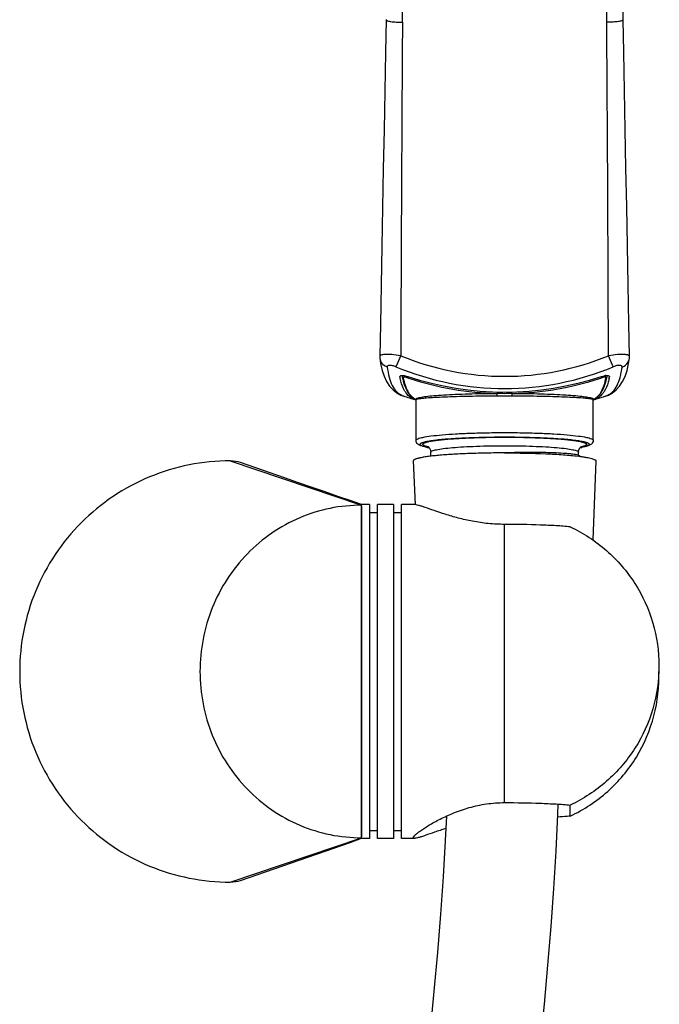
# Model space of a CAD drawing. Units: millimetres. Extents: x 0 to 841, y 0 to 1189.
# Drawn here: x 386 to 467, y 876 to 999 of the extents above; entities that cross this region are included whole.
import ezdxf

# ---------------------------------------------------------------- set-up
doc = ezdxf.new("R2010")
doc.units = ezdxf.units.MM
doc.header["$LTSCALE"] = 77.505185
doc.layers.get('0').update_dxf_attribs({"linetype": 'CONTINUOUS'})
doc.layers.add('02___PRT_ALL_AXES', color=7, linetype='CONTINUOUS')
doc.layers.add('06___PRT_ALL_SURFS', color=7, linetype='CONTINUOUS')

msp = doc.modelspace()

# ---------------------------------------------------------------- linework, layer by layer
at = {"color": 7, "linetype": 'Continuous'}
for p, q in [((431.58, 956.87), (431.58, 956.87)), ((463.01, 956.87), (463.01, 956.87)), ((434.1, 954.53), (434.1, 954.56)), ((434.41, 954.55), (434.41, 954.55)), ((460.11, 954.22), (460.18, 954.55)), ((460.18, 954.55), (460.18, 954.55)), ((460.19, 954.6), (460.19, 954.6)), ((460.49, 954.56), (460.49, 954.53)), ((434.56, 952.13), (434.58, 952.12)), ((458.45, 951.68), (458.45, 951.68)), ((460.01, 952.12), (460.03, 952.13)), ((436.14, 946.55), (436.14, 946.55)), ((437.6, 945.67), (437.59, 945.67)), ((437.69, 945.73), (437.69, 945.73)), ((456.9, 945.73), (456.89, 945.73)), ((457.02, 945.66), (457, 945.66)), ((437.99, 944.55), (437.99, 945.06)), ((456.59, 944.63), (456.54, 944.66)), ((456.59, 944.63), (456.59, 945.06)), ((456.81, 944.52), (456.59, 944.63)), ((412.74, 943.96), (429.29, 938.38)), ((419.59, 941.82), (414.06, 943.74)), ((429.29, 938.25), (429.29, 896.67)), ((430.29, 938.46), (430.29, 896.46)), ((431.29, 896.46), (431.29, 938.46)), ((433.29, 938.46), (433.29, 896.46)), ((434.29, 896.46), (434.29, 938.46)), ((430.29, 937.46), (431.29, 937.46)), ((433.29, 937.46), (434.29, 937.46)), ((447.29, 900.96), (447.29, 935.97)), ((455.55, 899.26), (455.55, 900.65)), ((430.29, 897.46), (431.29, 897.46)), ((433.29, 897.46), (434.29, 897.46)), ((412.74, 890.96), (429.29, 896.54))]:
    msp.add_line(p, q, dxfattribs=at)
for points in [[(462.22, 999.48), (462.11, 1004.81), (461.99, 1010.8), (461.87, 1016.75), (461.74, 1022.66), (461.62, 1028.52), (461.49, 1034.32), (461.36, 1040.06), (461.22, 1045.73), (461.08, 1051.33), (460.94, 1056.86), (460.8, 1062.29), (460.67, 1066.98)], [(432.37, 999.48), (432.3, 995.33), (432.2, 990.48), (432.11, 985.61), (432.02, 980.73), (431.93, 975.85), (431.84, 970.96), (431.74, 966.06), (431.65, 961.17), (431.57, 957.11)], [(463.02, 957.11), (462.94, 961.24), (462.84, 966.13), (462.75, 971.02), (462.66, 975.91), (462.56, 980.8), (462.47, 985.67), (462.38, 990.54), (462.29, 995.39), (462.22, 999.47)], [(431.57, 957.11), (431.57, 957.02), (431.58, 956.87)], [(431.58, 956.87), (431.68, 956.22), (431.87, 955.35)], [(462.71, 955.33), (462.9, 956.2), (463.01, 956.87)], [(463.01, 956.87), (463.01, 956.9), (463.02, 957.09), (463.02, 957.11)], [(431.87, 955.35), (432.13, 954.6), (432.44, 953.94), (432.82, 953.38), (433.24, 952.92), (433.72, 952.54), (434.24, 952.25), (434.58, 952.12)], [(460.01, 952.12), (460.35, 952.25), (460.86, 952.54), (461.34, 952.91), (461.76, 953.38), (462.14, 953.93), (462.45, 954.58), (462.71, 955.33)], [(434.4, 954.6), (434.4, 954.57), (434.41, 954.55)], [(434.41, 954.55), (434.47, 954.23), (434.58, 953.81), (434.7, 953.43), (434.84, 953.1), (434.99, 952.8), (435.15, 952.54), (435.32, 952.32), (435.49, 952.12), (435.68, 951.96), (435.86, 951.82), (436.05, 951.71)], [(458.53, 951.71), (458.71, 951.82), (458.9, 951.95), (459.08, 952.12), (459.26, 952.31), (459.43, 952.53), (459.59, 952.79), (459.74, 953.08), (459.88, 953.42), (460.01, 953.79), (460.11, 954.22)], [(460.18, 954.55), (460.18, 954.57), (460.19, 954.6)], [(458.45, 951.67), (458.45, 951.68), (458.45, 951.68)], [(429.29, 938.46), (427.85, 938.96), (426.3, 939.49), (424.7, 940.05), (423.05, 940.62), (421.35, 941.21), (419.59, 941.82)], [(451.8, 870.59), (452.3, 875.6), (452.75, 880.52), (453.14, 885.38), (453.48, 890.16), (453.76, 894.87), (453.99, 899.52), (454.04, 900.77)], [(439.96, 899.26), (439.82, 896.2), (439.55, 891.62), (439.22, 886.92), (438.83, 882.12), (438.39, 877.22), (437.9, 872.23)], [(414.06, 891.18), (427.85, 895.96), (429.29, 896.47)]]:
    msp.add_lwpolyline(points, dxfattribs=at)
for centre, radius, start, end in [((-3264.92, 973.92), 3725.16, 0.38803, 1.41902), ((10947.86, 925.15), 10513.69, 179.596726, 179.825362), ((-9835.04, 926.25), 10295.45, 0.172224, 0.405707), ((432.84, 957.03), 1.27, 187.1238, 203.0592), ((447.29, 988.8), 34.2, 247.5241, 292.4759), ((461.74, 957.03), 1.27, 336.9408, 352.8731), ((447.29, 988.83), 35.76, 247.5036, 292.4964), ((442.33, 956.03), 8.37, 190.334, 191.7453), ((447.28, 991.26), 38.81, 251.6122, 252.108), ((447.29, 991.36), 38.74, 251.6532, 288.3468), ((447.29, 991.3), 38.86, 252.1116, 268.5826), ((447.29, 991.3), 38.86, 271.4174, 287.8871), ((447.31, 991.26), 38.81, 287.8907, 288.3878), ((452.25, 956.03), 8.37, 348.2545, 349.666), ((435.26, 954.2), 2.19, 245.7288, 251.3674), ((437.35, 954.33), 3.07, 212.1876, 214.9814), ((436.66, 953.72), 2.15, 245.152, 248.7078), ((436.69, 953.77), 2.21, 248.7211, 253.6533), ((437.49, 954.22), 2.89, 239.6698, 240.7706), ((436.7, 953.84), 2.28, 253.6403, 255.2587), ((436.46, 951.33), 0.551, 114.9306, 117.6854), ((447.23, 1029.59), 77.13, 269.3302, 270.0448), ((447.35, 1029.47), 77.01, 269.9546, 270.6703), ((458.15, 951.38), 0.497, 61.2069, 64.12), ((457.88, 953.84), 2.28, 284.8017, 286.3658), ((457.11, 954.2), 2.87, 299.2549, 300.3866), ((457.9, 953.77), 2.21, 286.3527, 291.2789), ((457.92, 953.72), 2.15, 291.2922, 294.8476), ((459.33, 954.2), 2.19, 288.6232, 294.1194), ((439.43, 955.77), 10.28, 259.0447, 259.8525), ((438.75, 950.49), 4.88, 255.1777, 257.3899), ((439.55, 955.9), 10.42, 259.2009, 260.2441), ((439.8, 957.82), 12.36, 259.8529, 260.6689), ((454.83, 957.56), 12.1, 279.3312, 280.3263), ((455.02, 956.01), 10.53, 279.7675, 280.6962), ((455.83, 950.5), 4.89, 282.5972, 284.8052), ((455.25, 954.75), 9.25, 280.7121, 280.904)]:
    msp.add_arc(centre, radius, start, end, dxfattribs=at)
for points, knots in [([(434.43, 999.15), (434.48, 1004.99), (434.7, 1027.34), (435.07, 1049.68), (435.49, 1066.17)], [0, 0, 0, 0, 0.261656, 1, 1, 1, 1]), ([(432.37, 999.48), (432.37, 999.41), (432.65, 999.3), (433.03, 999.23), (433.69, 999.16), (434.17, 999.15), (434.43, 999.15)], [0, 0, 0, 0, 0.094615, 0.313326, 0.631519, 1, 1, 1, 1]), ([(462.22, 999.47), (462.22, 999.41), (461.94, 999.3), (461.56, 999.23), (460.9, 999.16), (460.42, 999.15), (460.16, 999.15)], [0, 0, 0, 0, 0.09463, 0.313346, 0.631522, 1, 1, 1, 1]), ([(432.14, 957.34), (432, 957.33), (431.8, 957.32), (431.57, 957.18), (431.57, 957.11)], [0, 0, 0, 0, 0.675256, 1, 1, 1, 1]), ([(432.51, 955.77), (432.42, 955.8), (432.07, 955.96), (431.78, 956.27), (431.67, 956.53)], [0, 0, 0, 0, 0.259027, 1, 1, 1, 1]), ([(434.22, 957.19), (433.84, 957.26), (433.15, 957.34), (432.45, 957.37), (432.14, 957.34)], [0, 0, 0, 0, 0.551975, 1, 1, 1, 1]), ([(433.61, 955.79), (433.65, 955.87), (433.86, 956.33), (434.06, 956.8), (434.22, 957.19)], [0, 0, 0, 0, 0.164061, 1, 1, 1, 1]), ([(462.44, 957.34), (462.13, 957.37), (461.44, 957.34), (460.75, 957.26), (460.37, 957.19)], [0, 0, 0, 0, 0.448026, 1, 1, 1, 1]), ([(460.98, 955.79), (460.94, 955.87), (460.73, 956.33), (460.53, 956.8), (460.37, 957.19)], [0, 0, 0, 0, 0.164058, 1, 1, 1, 1]), ([(462.07, 955.77), (462.17, 955.8), (462.52, 955.96), (462.8, 956.27), (462.91, 956.53)], [0, 0, 0, 0, 0.259027, 1, 1, 1, 1]), ([(463.02, 957.11), (463.02, 957.17), (462.85, 957.29), (462.69, 957.31), (462.58, 957.32)], [0, 0, 0, 0, 0.339538, 1, 1, 1, 1]), ([(433.61, 955.79), (433.48, 955.85), (433.24, 955.93), (432.93, 955.98), (432.7, 955.98), (432.53, 955.91), (432.51, 955.81), (432.51, 955.77)], [0, 0, 0, 0, 0.357361, 0.593896, 0.776788, 0.90002, 1, 1, 1, 1]), ([(432.51, 955.77), (432.57, 955.34), (432.71, 954.54), (433.08, 953.48), (433.62, 952.67), (434.11, 952.32), (434.36, 952.21)], [0, 0, 0, 0, 0.315921, 0.579262, 0.800912, 1, 1, 1, 1]), ([(460.22, 952.2), (460.48, 952.32), (460.97, 952.67), (461.51, 953.47), (461.88, 954.54), (462.02, 955.33), (462.07, 955.77)], [0, 0, 0, 0, 0.199103, 0.420692, 0.684006, 1, 1, 1, 1]), ([(462.07, 955.77), (462.08, 955.8), (462.07, 955.86), (461.99, 955.95), (461.82, 955.99), (461.46, 955.97), (461.17, 955.88), (460.98, 955.79)], [0, 0, 0, 0, 0.068248, 0.137636, 0.279071, 0.481612, 1, 1, 1, 1]), ([(434.1, 954.56), (434.1, 954.58), (434.15, 954.7), (434.3, 954.71), (434.4, 954.71)], [0, 0, 0, 0, 0.180528, 1, 1, 1, 1]), ([(434.75, 952.69), (434.68, 952.8), (434.4, 953.32), (434.23, 953.89), (434.14, 954.33)], [0, 0, 0, 0, 0.223695, 1, 1, 1, 1]), ([(434.54, 954.41), (434.59, 954.09), (434.73, 953.52), (435.05, 952.74), (435.48, 952.13), (435.84, 951.84), (436.03, 951.73)], [0, 0, 0, 0, 0.302023, 0.562814, 0.79107, 1, 1, 1, 1]), ([(434.72, 954.5), (434.7, 954.5), (434.64, 954.5), (434.58, 954.49), (434.55, 954.46)], [0, 0, 0, 0, 0.330057, 1, 1, 1, 1]), ([(435.04, 954.43), (435.01, 954.44), (434.91, 954.47), (434.8, 954.49), (434.72, 954.5)], [0, 0, 0, 0, 0.270887, 1, 1, 1, 1]), ([(435.04, 954.43), (435.04, 954.44), (435.05, 954.49), (435.07, 954.54), (435.08, 954.58)], [0, 0, 0, 0, 0.156128, 1, 1, 1, 1]), ([(458.56, 951.73), (458.75, 951.84), (459.11, 952.13), (459.54, 952.74), (459.85, 953.52), (459.99, 954.09), (460.05, 954.41)], [0, 0, 0, 0, 0.208947, 0.437223, 0.698016, 1, 1, 1, 1]), ([(459.55, 954.43), (459.55, 954.44), (459.53, 954.49), (459.52, 954.54), (459.5, 954.58)], [0, 0, 0, 0, 0.156128, 1, 1, 1, 1]), ([(459.87, 954.5), (459.85, 954.5), (459.74, 954.49), (459.63, 954.46), (459.55, 954.43)], [0, 0, 0, 0, 0.221992, 1, 1, 1, 1]), ([(459.81, 954.67), (459.84, 954.67), (459.96, 954.7), (460.09, 954.71), (460.18, 954.71)], [0, 0, 0, 0, 0.274567, 1, 1, 1, 1]), ([(460.45, 954.33), (460.41, 954.17), (460.28, 953.6), (460.06, 953.05), (459.84, 952.69)], [0, 0, 0, 0, 0.279101, 1, 1, 1, 1]), ([(460.04, 954.46), (460.03, 954.47), (459.98, 954.5), (459.92, 954.5), (459.87, 954.5)], [0, 0, 0, 0, 0.178496, 1, 1, 1, 1]), ([(460.19, 954.6), (460.19, 954.61), (460.17, 954.67), (460.1, 954.68), (460.05, 954.69)], [0, 0, 0, 0, 0.178028, 1, 1, 1, 1]), ([(460.18, 954.71), (460.21, 954.71), (460.29, 954.71), (460.37, 954.69), (460.42, 954.66)], [0, 0, 0, 0, 0.302946, 1, 1, 1, 1]), ([(435.76, 951.77), (435.67, 951.81), (435.31, 952.01), (435.01, 952.31), (434.83, 952.57)], [0, 0, 0, 0, 0.242699, 1, 1, 1, 1]), ([(436.14, 951.68), (436.12, 951.69), (436.1, 951.73), (436.12, 951.76), (436.14, 951.77)], [0, 0, 0, 0, 0.499194, 1, 1, 1, 1]), ([(436.14, 951.69), (436.15, 951.71), (436.2, 951.73), (436.25, 951.74), (436.28, 951.75)], [0, 0, 0, 0, 0.338538, 1, 1, 1, 1]), ([(436.14, 951.68), (436.14, 951.68), (436.14, 951.69), (436.14, 951.69), (436.14, 951.69)], [0, 0, 0, 0, 0.494301, 1, 1, 1, 1]), ([(436.14, 951.69), (436.14, 951.69), (436.14, 951.69), (436.14, 951.69), (436.14, 951.69)], [0, 0, 0, 0, 0.48866, 1, 1, 1, 1]), ([(436.18, 951.81), (436.19, 951.81), (436.19, 951.81), (436.2, 951.82), (436.2, 951.82)], [0, 0, 0, 0, 0.487348, 1, 1, 1, 1]), ([(436.23, 951.83), (436.36, 951.89), (436.74, 951.98), (437.46, 952.09), (438.45, 952.18), (439.69, 952.27), (441.14, 952.35), (443.38, 952.43), (445.13, 952.45), (446.33, 952.46)], [0, 0, 0, 0, 0.043216, 0.115201, 0.214322, 0.337895, 0.482496, 0.6441, 1, 1, 1, 1]), ([(436.28, 951.75), (436.43, 951.79), (436.83, 951.84), (437.56, 951.91), (438.55, 951.97), (440.32, 952.05), (442.95, 952.12), (445.16, 952.15), (446.35, 952.15)], [0, 0, 0, 0, 0.044967, 0.118289, 0.218109, 0.341766, 0.646645, 1, 1, 1, 1]), ([(446.35, 952.15), (446.35, 952.19), (446.35, 952.29), (446.35, 952.39), (446.33, 952.46)], [0, 0, 0, 0, 0.315492, 1, 1, 1, 1]), ([(448.24, 952.15), (448.24, 952.19), (448.24, 952.29), (448.24, 952.39), (448.26, 952.46)], [0, 0, 0, 0, 0.315491, 1, 1, 1, 1]), ([(448.24, 952.15), (449.43, 952.15), (451.65, 952.12), (454.28, 952.05), (456.06, 951.97), (457.05, 951.91), (457.78, 951.84), (458.17, 951.79), (458.31, 951.75)], [0, 0, 0, 0, 0.354453, 0.659898, 0.783524, 0.883063, 0.95584, 1, 1, 1, 1]), ([(448.26, 952.46), (449.46, 952.45), (451.22, 952.43), (453.47, 952.35), (454.92, 952.27), (456.16, 952.18), (457.15, 952.08), (457.86, 951.97), (458.24, 951.89), (458.37, 951.83)], [0, 0, 0, 0, 0.357014, 0.518998, 0.663791, 0.78733, 0.88616, 0.957587, 1, 1, 1, 1]), ([(458.31, 951.75), (458.34, 951.74), (458.39, 951.73), (458.44, 951.71), (458.45, 951.69)], [0, 0, 0, 0, 0.658419, 1, 1, 1, 1]), ([(458.39, 951.82), (458.4, 951.81), (458.4, 951.81), (458.41, 951.81), (458.41, 951.8)], [0, 0, 0, 0, 0.512809, 1, 1, 1, 1]), ([(458.44, 951.78), (458.46, 951.77), (458.48, 951.73), (458.46, 951.69), (458.45, 951.68)], [0, 0, 0, 0, 0.515795, 1, 1, 1, 1]), ([(458.45, 951.69), (458.45, 951.69), (458.45, 951.69), (458.45, 951.68), (458.45, 951.68)], [0, 0, 0, 0, 0.517575, 1, 1, 1, 1]), ([(459.57, 952.34), (459.52, 952.28), (459.3, 952.05), (459.04, 951.87), (458.83, 951.77)], [0, 0, 0, 0, 0.25813, 1, 1, 1, 1]), ([(436.14, 946.55), (436.14, 946.59), (436.21, 946.68), (436.49, 946.81), (437.11, 946.96), (438.13, 947.12), (439.51, 947.25), (441.18, 947.37), (443.08, 947.46), (445.15, 947.51), (446.57, 947.52), (447.29, 947.52)], [0, 0, 0, 0, 0.009704, 0.02623, 0.084789, 0.177357, 0.300971, 0.451096, 0.622064, 0.807381, 1, 1, 1, 1]), ([(437.59, 945.67), (437.43, 945.7), (437.17, 945.76), (436.87, 945.85), (436.71, 945.94), (436.65, 945.99), (436.63, 946.06), (436.67, 946.13), (436.74, 946.19), (436.85, 946.24), (437.01, 946.3), (437.29, 946.38), (437.73, 946.47), (438.38, 946.57), (439.16, 946.66), (440.45, 946.77), (443.17, 946.93), (445.59, 946.98), (447.29, 946.98)], [0, 0, 0, 0, 0.041001, 0.069247, 0.078725, 0.085474, 0.090503, 0.09592, 0.10351, 0.113986, 0.127583, 0.144368, 0.187466, 0.242882, 0.30987, 0.387446, 0.569513, 1, 1, 1, 1]), ([(437.51, 945.77), (437.4, 945.8), (437.26, 945.84), (437.1, 945.92), (437.03, 945.97), (436.99, 946.03), (437, 946.09), (437.05, 946.15), (437.17, 946.23), (437.42, 946.31), (437.81, 946.41), (438.34, 946.5), (438.99, 946.59), (439.76, 946.67), (440.63, 946.74), (441.59, 946.8), (443.02, 946.87), (444.93, 946.93), (446.49, 946.95), (447.29, 946.95)], [0, 0, 0, 0, 0.029526, 0.039928, 0.04763, 0.053187, 0.058004, 0.064039, 0.072426, 0.097634, 0.134654, 0.183311, 0.243073, 0.313185, 0.392718, 0.480597, 0.575627, 0.781826, 1, 1, 1, 1]), ([(447.29, 947.52), (448.02, 947.52), (449.44, 947.51), (451.51, 947.46), (453.41, 947.37), (455.08, 947.25), (456.46, 947.11), (457.47, 946.96), (458.09, 946.81), (458.38, 946.67), (458.45, 946.59), (458.45, 946.55)], [0, 0, 0, 0, 0.19265, 0.377995, 0.548983, 0.699117, 0.822727, 0.915276, 0.973801, 0.990308, 1, 1, 1, 1]), ([(447.29, 946.98), (448.99, 946.98), (451.41, 946.93), (454.13, 946.77), (455.42, 946.66), (456.2, 946.57), (456.85, 946.47), (457.3, 946.38), (457.58, 946.3), (457.73, 946.24), (457.84, 946.19), (457.92, 946.13), (457.96, 946.07), (457.94, 946), (457.88, 945.94), (457.72, 945.85), (457.43, 945.76), (457.16, 945.7), (457, 945.67)], [0, 0, 0, 0, 0.430424, 0.612525, 0.690143, 0.757191, 0.812688, 0.855884, 0.872725, 0.88638, 0.896916, 0.904561, 0.910009, 0.915019, 0.921711, 0.931113, 0.959186, 1, 1, 1, 1]), ([(447.29, 946.95), (448.1, 946.95), (449.66, 946.93), (451.57, 946.87), (453, 946.8), (453.96, 946.74), (454.83, 946.67), (455.6, 946.59), (456.25, 946.5), (456.78, 946.41), (457.17, 946.31), (457.42, 946.23), (457.54, 946.15), (457.59, 946.09), (457.6, 946.03), (457.56, 945.97), (457.49, 945.92), (457.33, 945.84), (457.19, 945.8), (457.08, 945.77)], [0, 0, 0, 0, 0.218192, 0.424403, 0.519434, 0.607313, 0.686841, 0.756944, 0.816694, 0.865334, 0.902334, 0.927518, 0.935893, 0.94192, 0.946736, 0.952302, 0.960018, 0.970437, 1, 1, 1, 1]), ([(437.48, 945.68), (437.33, 945.71), (437.05, 945.77), (436.67, 945.89), (436.38, 946.04), (436.18, 946.27), (436.14, 946.45), (436.14, 946.55)], [0, 0, 0, 0, 0.267971, 0.486742, 0.694584, 0.830042, 1, 1, 1, 1]), ([(437.62, 945.79), (437.61, 945.79), (437.6, 945.79), (437.59, 945.8), (437.61, 945.79), (437.63, 945.77), (437.71, 945.72), (437.8, 945.63), (437.9, 945.48), (437.97, 945.29), (437.99, 945.13), (437.99, 945.06)], [0, 0, 0, 0, 0.027428, 0.030615, 0.035608, 0.075058, 0.161992, 0.305565, 0.504059, 0.74148, 1, 1, 1, 1]), ([(437.99, 945.06), (437.99, 945.09), (438.05, 945.16), (438.29, 945.27), (438.81, 945.4), (439.66, 945.53), (440.8, 945.64), (442.19, 945.74), (444.38, 945.84), (446.11, 945.87), (447.29, 945.87)], [0, 0, 0, 0, 0.00969, 0.02619, 0.08469, 0.177199, 0.300762, 0.450867, 0.621873, 1, 1, 1, 1]), ([(447.29, 945.87), (448.48, 945.87), (450.2, 945.84), (452.4, 945.74), (453.79, 945.64), (454.93, 945.53), (455.78, 945.4), (456.3, 945.27), (456.54, 945.16), (456.59, 945.09), (456.59, 945.06)], [0, 0, 0, 0, 0.378127, 0.549133, 0.699238, 0.822801, 0.91531, 0.97381, 0.99031, 1, 1, 1, 1]), ([(456.59, 945.06), (456.59, 945.16), (456.64, 945.44), (456.82, 945.7), (456.98, 945.79)], [0, 0, 0, 0, 0.368492, 1, 1, 1, 1]), ([(458.45, 946.55), (458.45, 946.45), (458.4, 946.26), (458.19, 946.03), (457.88, 945.87), (457.48, 945.75), (457.18, 945.69), (457.02, 945.66)], [0, 0, 0, 0, 0.167628, 0.299814, 0.504137, 0.725621, 1, 1, 1, 1]), ([(456.54, 944.66), (456.43, 944.71), (456.1, 944.77), (455.48, 944.85), (454.58, 944.92), (453.43, 944.97), (452.09, 945.01), (450.02, 945.02), (448.4, 945), (447.29, 944.96)], [0, 0, 0, 0, 0.037777, 0.106822, 0.205291, 0.330049, 0.477014, 0.64135, 1, 1, 1, 1]), ([(412.74, 943.96), (411.01, 943.96), (407.54, 943.62), (402.54, 942.1), (397.93, 939.63), (392.55, 935.23), (387.62, 927.86), (385.56, 917.46), (387.62, 907.06), (392.55, 899.69), (397.93, 895.29), (402.54, 892.82), (407.54, 891.3), (411.01, 890.96), (412.74, 890.96)], [0, 0, 0, 0, 0.062652, 0.125303, 0.187954, 0.250601, 0.3753, 0.5, 0.6247, 0.749399, 0.812046, 0.874697, 0.937348, 1, 1, 1, 1]), ([(429.29, 938.38), (427.96, 938.38), (425.29, 938.12), (421.45, 936.92), (417.91, 934.97), (414.8, 932.36), (412.26, 929.16), (410.36, 925.52), (409.2, 921.57), (408.94, 918.83), (408.94, 917.46)], [0, 0, 0, 0, 0.123206, 0.246685, 0.370675, 0.495315, 0.620675, 0.746694, 0.873214, 1, 1, 1, 1]), ([(447.29, 935.97), (446.61, 935.97), (445.25, 936.04), (443.3, 936.33), (441.49, 936.74), (439.89, 937.21), (438.51, 937.67), (437.52, 938.02), (436.86, 938.24), (436.48, 938.36), (436.18, 938.43), (436.01, 938.46), (435.94, 938.46)], [0, 0, 0, 0, 0.176745, 0.347401, 0.507008, 0.65156, 0.777316, 0.880189, 0.921651, 0.955717, 0.981923, 1, 1, 1, 1]), ([(455.55, 935.66), (454.97, 935.72), (453.71, 935.81), (450.96, 935.93), (448.79, 935.97), (447.29, 935.97)], [0, 0, 0, 0, 0.213106, 0.457388, 1, 1, 1, 1]), ([(455.55, 935.66), (457.21, 934.89), (460.3, 932.87), (463.9, 928.67), (466.19, 923.63), (466.97, 918.16), (466.19, 912.69), (463.9, 907.65), (460.3, 903.45), (457.21, 901.43), (455.55, 900.65)], [0, 0, 0, 0, 0.125218, 0.250286, 0.37519, 0.5, 0.62481, 0.749714, 0.874782, 1, 1, 1, 1]), ([(408.94, 917.46), (408.94, 916.09), (409.2, 913.35), (410.36, 909.4), (412.26, 905.76), (414.8, 902.57), (417.91, 899.95), (421.45, 898), (425.29, 896.8), (427.96, 896.54), (429.29, 896.54)], [0, 0, 0, 0, 0.126786, 0.253306, 0.379325, 0.504685, 0.629325, 0.753315, 0.876794, 1, 1, 1, 1]), ([(455.55, 899.26), (457.26, 900.06), (460.45, 902.16), (464.11, 906.55), (466.35, 911.8), (466.77, 915.59), (466.7, 917.46)], [0, 0, 0, 0, 0.250444, 0.500576, 0.750375, 1, 1, 1, 1]), ([(435.79, 896.54), (435.79, 896.56), (435.81, 896.61), (435.88, 896.72), (436.05, 896.9), (436.33, 897.14), (436.72, 897.43), (437.21, 897.76), (437.78, 898.13), (438.45, 898.51), (439.47, 899.05), (440.93, 899.71), (442.88, 900.38), (445.02, 900.85), (446.53, 900.96), (447.29, 900.96)], [0, 0, 0, 0, 0.00475, 0.011528, 0.031986, 0.061788, 0.100488, 0.1474, 0.201735, 0.262704, 0.329549, 0.478112, 0.642522, 0.818196, 1, 1, 1, 1]), ([(447.29, 900.96), (448.79, 900.96), (450.96, 900.92), (453.71, 900.8), (454.97, 900.71), (455.55, 900.65)], [0, 0, 0, 0, 0.542611, 0.786893, 1, 1, 1, 1]), ([(455.55, 899.26), (455.43, 899.25), (454.91, 899.2), (454.38, 899.17), (453.98, 899.14)], [0, 0, 0, 0, 0.235161, 1, 1, 1, 1]), ([(439.88, 897.7), (439.41, 897.55), (438.55, 897.26), (437.54, 896.91), (436.87, 896.68), (436.49, 896.56), (436.19, 896.49), (436.01, 896.46), (435.94, 896.46)], [0, 0, 0, 0, 0.360973, 0.65636, 0.775406, 0.873177, 0.948307, 1, 1, 1, 1]), ([(435.94, 896.46), (435.92, 896.46), (435.88, 896.46), (435.83, 896.48), (435.8, 896.5), (435.79, 896.53), (435.79, 896.54)], [0, 0, 0, 0, 0.34513, 0.604563, 0.804775, 1, 1, 1, 1])]:
    msp.add_open_spline(points, degree=3, knots=knots, dxfattribs=at)
for points in [[(462.58, 957.32), (462.54, 957.33), (462.49, 957.34), (462.44, 957.34)], [(434.4, 954.71), (434.46, 954.71), (434.53, 954.71), (434.59, 954.7)], [(434.45, 954.47), (434.43, 954.49), (434.41, 954.52), (434.41, 954.55)], [(434.54, 954.41), (434.5, 954.42), (434.47, 954.44), (434.45, 954.47)], [(434.55, 954.46), (434.54, 954.45), (434.53, 954.42), (434.54, 954.41)], [(434.59, 954.7), (434.65, 954.69), (434.72, 954.68), (434.78, 954.67)], [(434.78, 954.67), (434.89, 954.64), (434.99, 954.61), (435.1, 954.58)], [(459.49, 954.58), (459.59, 954.61), (459.7, 954.64), (459.81, 954.67)], [(460.05, 954.69), (460.02, 954.69), (459.99, 954.69), (459.95, 954.69)], [(460.05, 954.41), (460.05, 954.42), (460.05, 954.45), (460.04, 954.46)], [(460.05, 954.41), (460.08, 954.42), (460.12, 954.44), (460.14, 954.47)], [(460.14, 954.47), (460.16, 954.49), (460.18, 954.52), (460.18, 954.55)], [(460.42, 954.66), (460.46, 954.64), (460.49, 954.6), (460.49, 954.56)], [(436.14, 951.77), (436.15, 951.79), (436.17, 951.8), (436.18, 951.81)], [(446.35, 952.15), (446.66, 952.15), (446.98, 952.16), (447.29, 952.16)], [(447.29, 952.16), (447.61, 952.16), (447.92, 952.15), (448.24, 952.15)], [(458.41, 951.8), (458.42, 951.8), (458.43, 951.79), (458.44, 951.78)], [(459.84, 952.69), (459.76, 952.57), (459.67, 952.45), (459.57, 952.34)], [(414.06, 943.74), (413.64, 943.88), (413.19, 943.96), (412.74, 943.96)], [(412.74, 890.96), (413.19, 890.96), (413.64, 891.04), (414.06, 891.18)]]:
    msp.add_open_spline(points, degree=3, dxfattribs=at)
at = {"layer": '02___PRT_ALL_AXES', "color": 7, "linetype": 'Continuous'}
for p, q in [((435.79, 943.96), (436.02, 938.46)), ((458.79, 943.96), (458.38, 934.03)), ((429.29, 896.46), (429.29, 938.46)), ((430.29, 938.46), (429.29, 938.46)), ((433.29, 938.46), (431.29, 938.46)), ((435.97, 938.46), (434.29, 938.46)), ((430.29, 896.46), (429.29, 896.46)), ((433.29, 896.46), (431.29, 896.46)), ((435.97, 896.46), (434.29, 896.46))]:
    msp.add_line(p, q, dxfattribs=at)
for centre, radius, start, end in [((453.26, 916.73), 28.02, 83.177, 83.3011), ((453.39, 917.81), 26.93, 83.0224, 83.1772)]:
    msp.add_arc(centre, radius, start, end, dxfattribs=at)
for points, knots in [([(447.29, 944.96), (446.54, 944.96), (445.07, 944.95), (442.94, 944.89), (440.97, 944.8), (439.47, 944.7), (438.42, 944.6), (437.75, 944.52), (437.17, 944.44), (436.69, 944.35), (436.35, 944.27), (436.14, 944.2), (436.01, 944.16), (435.92, 944.11), (435.85, 944.06), (435.8, 944.01), (435.79, 943.97), (435.79, 943.96)], [0, 0, 0, 0, 0.193068, 0.378729, 0.549899, 0.700047, 0.765429, 0.823513, 0.873768, 0.915766, 0.949189, 0.962637, 0.973916, 0.983072, 0.990222, 0.995647, 1, 1, 1, 1]), ([(447.29, 944.96), (449.02, 944.96), (451.49, 944.92), (454.57, 944.75), (455.92, 944.63), (456.53, 944.56)], [0, 0, 0, 0, 0.559094, 0.800972, 1, 1, 1, 1]), ([(456.66, 944.54), (456.83, 944.52), (457.13, 944.48), (457.56, 944.41), (457.93, 944.34), (458.23, 944.27), (458.47, 944.2), (458.63, 944.13), (458.72, 944.08), (458.77, 944.03), (458.79, 943.98), (458.79, 943.96)], [0, 0, 0, 0, 0.218318, 0.410773, 0.576362, 0.71434, 0.824308, 0.906512, 0.937692, 0.962883, 1, 1, 1, 1])]:
    msp.add_open_spline(points, degree=3, knots=knots, dxfattribs=at)
at = {"layer": '06___PRT_ALL_SURFS', "color": 7, "linetype": 'Continuous'}
for p, q in [((434.1, 954.53), (434.1, 954.58)), ((434.4, 954.71), (434.4, 954.6)), ((460.19, 954.6), (460.18, 954.71)), ((460.48, 954.58), (460.49, 954.53)), ((436.14, 946.55), (436.14, 951.67)), ((458.45, 946.55), (458.45, 951.68))]:
    msp.add_line(p, q, dxfattribs=at)
for centre, radius, start, end in [((447.28, 989.86), 39.82, 251.3632, 253.6328), ((447.3, 989.85), 39.81, 286.85, 288.6374)]:
    msp.add_arc(centre, radius, start, end, dxfattribs=at)

doc.saveas('drawing.dxf')
